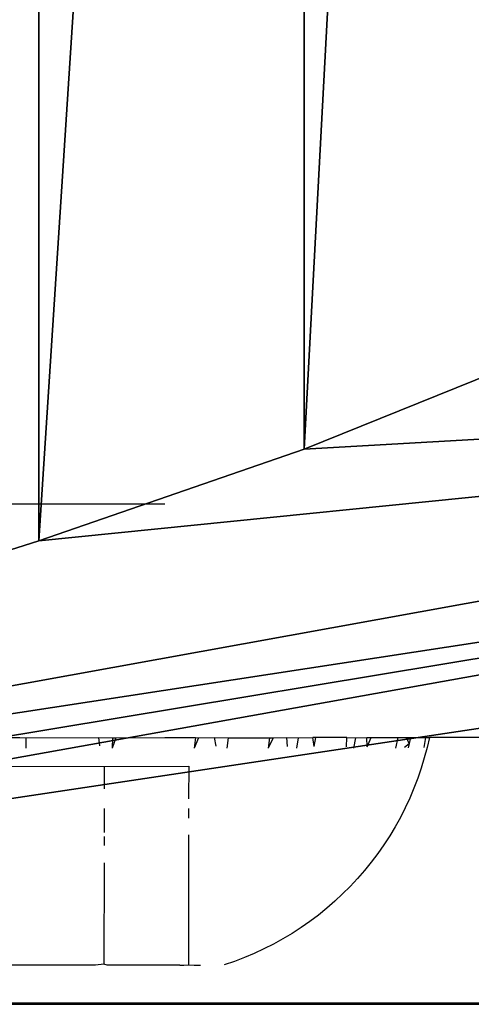
# Model space of a CAD drawing. Units: centimetres. Extents: x -213 to 212, y -162 to 163.
# Drawn here: x -27 to -27, y -1 to 0 of the extents above; entities that cross this region are included whole.
import ezdxf

# ---------------------------------------------------------------- set-up
doc = ezdxf.new("R2010")
doc.units = ezdxf.units.CM
doc.header["$LTSCALE"] = 2.54
doc.layers.get('0').update_dxf_attribs({"true_color": 0xff5454})
doc.layers.add('VP-EQ', color=7, linetype='Continuous', true_color=0x8a3492)

# ---------------------------------------------------------------- blocks, each defined once
blk = doc.blocks.new('Grupuj_3')
at = {"color": 0}
for p, q in [((1.97919, 1.01261, 10.68828), (1.97919, 4.58739, 10.68828)), ((1.97919, 1.01261, 10.68828), (1.97919, 4.58739, 10.68828)), ((2.20597, 4.50904, 10.54782), (2.20597, 1.09096, 10.54782)), ((2.20597, 4.50904, 10.54782), (2.20597, 1.09096, 10.54782)), ((2.38445, 1.16312, 10.40088), (2.20597, 1.09096, 10.54782)), ((2.38445, 1.16312, 10.40088), (2.20597, 1.09096, 10.54782)), ((2.20597, 1.09096, 10.54782), (1.97919, 1.01261, 10.68828)), ((2.20597, 1.09096, 10.54782), (1.97919, 1.01261, 10.68828)), ((1.97919, 1.01261, 10.68828), (1.10355, 0.73423, 11.14708)), ((1.97919, 1.01261, 10.68828), (1.10355, 0.73423, 11.14708)), ((0.7898, 0.61745, 11.37047), (3.4275, 0.61745, 12.89334)), ((0.7898, 0.61745, 11.37047), (3.4275, 0.61745, 12.89334)), ((0.7898, 0.61745, 11.37047), (3.4275, 0.61745, 12.89334)), ((1.703, 0.6164, 14.58139), (2.41267, 0.6164, 14.39124)), ((1.703, 0.6164, 14.58139), (2.41267, 0.6164, 14.39124))]:
    blk.add_line(p, q, dxfattribs=at)
mesh = blk.add_polyface(dxfattribs=at)
corners = [(3.4275, 4.98255, 12.89334), (0.7898, 0.61745, 11.37047), (0.7898, 4.98255, 11.37047), (3.4275, 0.61745, 12.89334)]
mesh.append_faces([[corners[k] for k in face] for face in [(0, 1, 2), (1, 0, 3)]], dxfattribs={"vtx0": -1, "color": 0})
mesh = blk.add_polyface(dxfattribs=at)
corners = [(1.703, 0.6164, 14.58139), (2.41267, 4.9836, 14.39124), (1.703, 4.9836, 14.58139), (2.41267, 0.6164, 14.39124)]
mesh.append_faces([[corners[k] for k in face] for face in [(0, 1, 2), (1, 0, 3)]], dxfattribs={"vtx0": -1, "color": 0})
mesh = blk.add_polyface(dxfattribs=at)
corners = [(1.97919, 4.58739, 10.68828), (1.10355, 0.73423, 11.14708), (1.10355, 4.86577, 11.14708), (1.97919, 1.01261, 10.68828)]
mesh.append_faces([[corners[k] for k in face] for face in [(0, 1, 2), (1, 0, 3)]], dxfattribs={"vtx0": -1, "color": 0})
mesh = blk.add_polyface(dxfattribs=at)
corners = [(2.20597, 4.50904, 10.54782), (1.97919, 1.01261, 10.68828), (1.97919, 4.58739, 10.68828), (2.20597, 1.09096, 10.54782)]
mesh.append_faces([[corners[k] for k in face] for face in [(0, 1, 2), (1, 0, 3)]], dxfattribs={"vtx0": -1, "color": 0})
mesh = blk.add_polyface(dxfattribs=at)
corners = [(2.38445, 4.43688, 10.40088), (2.20597, 1.09096, 10.54782), (2.20597, 4.50904, 10.54782), (2.38445, 1.16312, 10.40088)]
mesh.append_faces([[corners[k] for k in face] for face in [(0, 1, 2), (1, 0, 3)]], dxfattribs={"vtx0": -1, "color": 0})
mesh = blk.add_polyface(dxfattribs=at)
corners = [(3.46986, 1.16312, 11.02754), (2.20597, 1.09096, 10.54782), (2.38445, 1.16312, 10.40088), (1.97919, 1.01261, 10.68828), (1.10355, 0.73423, 11.14708), (3.43185, 1.09096, 11.25558), (0.93812, 0.67731, 11.24876), (0.7898, 0.61745, 11.37047), (3.42359, 1.01261, 11.52221), (3.4275, 0.61745, 12.89334), (3.46408, 0.73423, 12.50994), (3.45875, 0.67731, 12.70404)]
mesh.append_faces([[corners[k] for k in face] for face in [(0, 1, 2), (9, 10, 11)]], dxfattribs={"vtx0": -1, "color": 0})
mesh.append_faces([[corners[k] for k in face] for face in [(1, 0, 3), (3, 0, 4), (4, 5, 6), (6, 5, 7), (7, 8, 9)]], dxfattribs={"vtx0": -1, "vtx1": -1, "color": 0})
mesh.append_faces([[corners[k] for k in face] for face in [(4, 0, 5), (7, 5, 8), (9, 8, 10)]], dxfattribs={"vtx0": -1, "vtx2": -1, "color": 0})
mesh = blk.add_polyface(dxfattribs=at)
corners = [(3.4275, 0.61745, 12.89334), (0.49857, 0.6164, 11.75443), (0.7898, 0.61745, 11.37047), (0.19016, 0.6164, 12.28861), (1.66003, 0.61684, 12.75449), (1.47548, 0.61681, 12.75449), (1.81529, 0.61683, 12.85427), (1.89196, 0.6168, 13.02215), (3.24059, 0.6164, 13.33754), (1.8657, 0.61676, 13.20483), (1.74484, 0.61671, 13.34431), (2.93218, 0.6164, 13.87172), (1.56775, 0.61667, 13.3963), (0.19016, 0.6164, 13.70795), (0.70967, 0.6164, 14.22747), (2.41267, 0.6164, 14.39124), (0.99333, 0.6164, 14.39124), (1.703, 0.6164, 14.58139), (0, 0.6164, 12.99829), (1.32022, 0.61677, 12.85427), (1.24355, 0.61671, 13.02215), (1.26981, 0.61667, 13.20483), (1.39067, 0.61666, 13.34431)]
mesh.append_faces([[corners[k] for k in face] for face in [(0, 1, 2), (16, 15, 17)]], dxfattribs={"vtx0": -1, "color": 0})
mesh.append_faces([[corners[k] for k in face] for face in [(1, 0, 3), (4, 0, 6), (6, 0, 7), (7, 8, 9), (9, 8, 10), (10, 11, 12), (13, 11, 14), (14, 15, 16), (18, 20, 13)]], dxfattribs={"vtx0": -1, "vtx1": -1, "color": 0})
mesh.append_faces([[corners[k] for k in face] for face in [(3, 0, 4), (12, 11, 13)]], dxfattribs={"vtx0": -1, "vtx1": -1, "vtx2": -1, "color": 0})
mesh.append_faces([[corners[k] for k in face] for face in [(3, 4, 5), (7, 0, 8), (10, 8, 11), (14, 11, 15), (5, 18, 3), (18, 5, 19), (18, 19, 20), (13, 20, 21), (13, 21, 22), (13, 22, 12)]], dxfattribs={"vtx0": -1, "vtx2": -1, "color": 0})
blk = doc.blocks.new('Komponent_3')
at = {"color": 253, "true_color": 0xa8a8a8, "xscale": 0.9159186664224214, "yscale": 0.9159186664224214, "zscale": 0.9159186664224214}
blk.add_blockref('Grupuj_3', (0, -0.56457, -5.23518), dxfattribs=at)
blk = doc.blocks.new('Grupuj_12')
at = {"color": 0, "xscale": 1.0918, "yscale": 1.0918, "zscale": 1.0918}
blk.add_blockref('Komponent_3', (0, 5.06486, 19.35114), dxfattribs=at)
blk = doc.blocks.new('Grupuj_1')
at = {"color": 0}
blk.add_blockref('Grupuj_12', (35.64511, 4.3867, 17.7572), dxfattribs=at)
blk = doc.blocks.new('RB0514_')
at = {"color": 0}
for p, q in [((212.31359, 144.6379), (213.06359, 144.6379)), ((212.9325, 144.4379), (212.93972, 144.4379)), ((212.93972, 144.4379), (212.9449, 144.43773)), ((212.9449, 144.43773), (212.94486, 144.42882)), ((212.9449, 144.43773), (213.00715, 144.4379)), ((213.00809, 144.4307), (213.00715, 144.4379)), ((213.00715, 144.4379), (213.01894, 144.43766)), ((213.01894, 144.43766), (213.01846, 144.42874)), ((213.02163, 144.43765), (213.01846, 144.42874)), ((213.01894, 144.43766), (213.02163, 144.43765)), ((213.02163, 144.43765), (213.06359, 144.4379)), ((213.06359, 144.4379), (213.08972, 144.4379)), ((213.08972, 144.4379), (213.08848, 144.42871)), ((213.09238, 144.43762), (213.08848, 144.42871)), ((213.08972, 144.4379), (213.09238, 144.43762)), ((213.09238, 144.43762), (213.10605, 144.4379)), ((213.10738, 144.43045), (213.10605, 144.4379)), ((213.10605, 144.4379), (213.11764, 144.43763)), ((213.11764, 144.43763), (213.1166, 144.42871)), ((213.11764, 144.43763), (213.15299, 144.43765)), ((213.15299, 144.43765), (213.15174, 144.42873)), ((213.15608, 144.43765), (213.15174, 144.42873)), ((213.15299, 144.43765), (213.15608, 144.43765)), ((213.15608, 144.43765), (213.16778, 144.4379)), ((213.16816, 144.43024), (213.16778, 144.4379)), ((213.16778, 144.4379), (213.17744, 144.43767)), ((213.17744, 144.43767), (213.17605, 144.42876)), ((213.17744, 144.43767), (213.18988, 144.4379)), ((213.19117, 144.43015), (213.18988, 144.4379)), ((213.19246, 144.4379), (213.18988, 144.4379)), ((213.19117, 144.43015), (213.19246, 144.4379)), ((213.21906, 144.4379), (213.19246, 144.4379)), ((213.21855, 144.43002), (213.21906, 144.4379)), ((213.21906, 144.4379), (213.22644, 144.43776)), ((213.22644, 144.43776), (213.22477, 144.42885)), ((213.22644, 144.43776), (213.2362, 144.4379)), ((213.23639, 144.42992), (213.2362, 144.4379)), ((213.2362, 144.4379), (213.23972, 144.4379)), ((213.23639, 144.42992), (213.23972, 144.4379)), ((213.23972, 144.4379), (213.26241, 144.43789)), ((213.26241, 144.43789), (213.26053, 144.42898)), ((213.26241, 144.43789), (213.27005, 144.4379)), ((213.26813, 144.42968), (213.27227, 144.43272)), ((213.27227, 144.43272), (213.27005, 144.4379)), ((213.27005, 144.4379), (213.2734, 144.4379)), ((213.27227, 144.43272), (213.27147, 144.42905)), ((213.2734, 144.4379), (213.27227, 144.43272)), ((213.2734, 144.4379), (213.28654, 144.4379)), ((213.28494, 144.42945), (213.28654, 144.4379)), ((213.28654, 144.4379), (213.28949, 144.4379)), ((213.28949, 144.4379), (213.28753, 144.42932)), ((214.18942, 144.4379), (213.28949, 144.4379)), ((213.28753, 144.42932), (213.28517, 144.42048)), ((213.0117, 144.41328), (213.08387, 144.41354)), ((213.08387, 144.41354), (213.08383, 144.38552)), ((213.28517, 144.42048), (213.28251, 144.41173)), ((212.86736, 144.41349), (213.0117, 144.41328)), ((213.0117, 144.41328), (213.01167, 144.39397)), ((213.28251, 144.41173), (213.27955, 144.40308)), ((213.27955, 144.40308), (213.27628, 144.39453)), ((213.27628, 144.39453), (213.27272, 144.38611)), ((213.27272, 144.38611), (213.26886, 144.37781)), ((213.01165, 144.37726), (213.01162, 144.35681)), ((213.08382, 144.37723), (213.08381, 144.36908)), ((213.26886, 144.37781), (213.26472, 144.36966)), ((213.26472, 144.36966), (213.26029, 144.36165)), ((213.08379, 144.35466), (213.08363, 144.24354)), ((213.26029, 144.36165), (213.25558, 144.35381)), ((213.01162, 144.35328), (213.01161, 144.34561)), ((213.25558, 144.35381), (213.25061, 144.34613)), ((213.24536, 144.33863), (213.23986, 144.33132)), ((213.25061, 144.34613), (213.24536, 144.33863)), ((213.01158, 144.33082), (213.01146, 144.244)), ((213.23986, 144.33132), (213.23411, 144.32421)), ((213.23411, 144.32421), (213.22811, 144.31731)), ((213.22811, 144.31731), (213.22187, 144.31062)), ((213.2154, 144.30415), (213.20871, 144.29791)), ((213.22187, 144.31062), (213.2154, 144.30415)), ((213.20871, 144.29791), (213.2018, 144.29191)), ((213.2018, 144.29191), (213.19469, 144.28615)), ((213.18739, 144.28065), (213.17989, 144.27541)), ((213.19469, 144.28615), (213.18739, 144.28065)), ((213.17221, 144.27043), (213.16437, 144.26572)), ((213.17989, 144.27541), (213.17221, 144.27043)), ((213.16437, 144.26572), (213.15636, 144.26129)), ((213.14821, 144.25715), (213.13991, 144.25329)), ((213.15636, 144.26129), (213.14821, 144.25715)), ((213.12294, 144.24646), (213.11429, 144.24349)), ((213.13149, 144.24973), (213.12294, 144.24646)), ((213.13991, 144.25329), (213.13149, 144.24973)), ((213.00441, 144.24319), (212.87417, 144.24337)), ((213.01146, 144.244), (213.00441, 144.24319)), ((213.01419, 144.24318), (213.01146, 144.244)), ((213.07635, 144.24324), (213.01419, 144.24318)), ((213.07635, 144.24324), (213.08363, 144.24354)), ((213.07635, 144.24324), (213.0796, 144.24324)), ((213.0796, 144.24324), (213.08363, 144.24354)), ((213.08363, 144.24354), (213.08857, 144.24327)), ((213.08857, 144.24327), (213.09386, 144.24329))]:
    blk.add_line(p, q, dxfattribs=at)
blk = doc.blocks.new('RB0514_2D')
at = {"layer": 'VP-EQ', "color": 0}
blk.add_blockref('RB0514_', (0, 0), dxfattribs=at)

msp = doc.modelspace()

# ---------------------------------------------------------------- block references
at = {"layer": 'VP-EQ', "color": 0}
for name, p in [('RB0514_2D', (-240.24049, -145.54947)), ('Grupuj_1', (-64.90897, -10.79121, 0))]:
    msp.add_blockref(name, p, dxfattribs=at)

doc.saveas('drawing.dxf')
